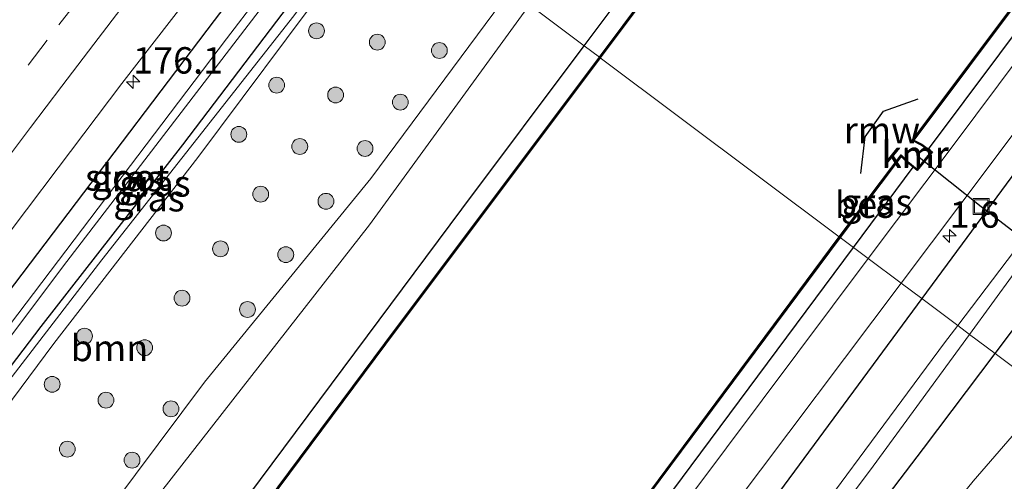
# Model space of a CAD drawing. Units: metres. Extents: x 231078 to 235589, y 556250 to 562500.
# Drawn here: x 232211 to 232305, y 558712 to 558756 of the extents above; entities that cross this region are included whole.
import ezdxf
from ezdxf.enums import TextEntityAlignment as Align

# ---------------------------------------------------------------- set-up
doc = ezdxf.new("R2010")
doc.units = ezdxf.units.M
doc.linetypes.add('VW-3-9_STREEP', pattern=[12, 3, -9])
doc.layers.get('0').update_dxf_attribs({"lineweight": 25})
for name, color, linetype, lineweight in [('B-ME-AM-KILOMETR-S-B1', 7, 'Continuous', 18), ('B-ME-GR-BOOM-GV-B6', 93, 'Continuous', 18), ('B-ME-GR-BOOM-S-B1', 93, 'Continuous', 18), ('B-ME-GW-KRUINLIJN-L-B1', 93, 'Continuous', 18), ('B-ME-GW-TEENLIJN-L-B1', 93, 'Continuous', 18), ('B-ME-IE-GRASLAND-GV-B6', 93, 'Continuous', 18), ('B-ME-IE-HULPGEOMETRIE-L-B1', 53, 'Continuous', 18), ('B-ME-IE-INRICHTINGSELEMENT-S-B1', 253, 'Continuous', 18), ('B-ME-OG-WATER-GV-B6', 153, 'Continuous', 18), ('B-ME-VH-VERH_SOORT-BITUMEN-GV-B6', 8, 'IE-TERREINAFSCHEIDING-NATUURLIJK-HOUTWAL', 18), ('B-ME-VW-MARKERING-39STREEP-015-L-B1', 255, 'VW-3-9_STREEP', 18), ('B-ME-VW-MARKERING-STREEP-015-L-B1', 7, 'Continuous', 18)]:
    doc.layers.add(name, color=color, linetype=linetype, lineweight=lineweight)
for name, color, linetype in [('B-ME-GW-INSTEEKWATERGANG-L-B1', 10, 'Continuous'), ('B-ME-KW-DUIKER-L-B1', 10, 'Continuous'), ('B-ME-KW-REMMINGWERK-L-B1', 10, 'Continuous'), ('B-ME-OB-BESCHOEIING-GV-B6', 10, 'Continuous'), ('B-ME-VV-KADEMUUR-GV-B6', 10, 'Continuous'), ('B-ME-VV-KADEMUUR-L-B1', 10, 'Continuous')]:
    doc.layers.add(name, color=color, linetype=linetype)
doc.styles.add('NLCS-ISO', font='NLCS-ISO.TTF')
doc.linetypes.add('IE-TERREINAFSCHEIDING-NATUURLIJK-HOUTWAL', pattern='A,7,-1.5,[67,NLCS.SHX,S=0.75,R=45,X=0,Y=0],-1.5,7,-1.5,[70,NLCS.SHX,S=0.75,R=0,X=0,Y=0],-1.5', length=20)

# ---------------------------------------------------------------- blocks, each defined once
blk = doc.blocks.new('hecto')
for p, q in [((0, 0.625), (-0.625, 0)), ((0, -0.625), (0, 0.625)), ((-0.625, 0), (0.625, 0)), ((0.625, 0), (0, -0.625))]:
    blk.add_line(p, q)
blk = doc.blocks.new('boom')
h = blk.add_hatch(color=256)
edge = h.paths.add_edge_path()
edge.add_arc((0, 0), 0.75, 0, 360)
blk.add_circle((0, 0), 0.75)
blk = doc.blocks.new('put')
for p, q in [((0.75, 0.75), (-0.75, 0.75)), ((-0.75, 0.75), (-0.75, -0.75)), ((0.75, -0.75), (0.75, 0.75)), ((-0.75, -0.75), (0.75, -0.75))]:
    blk.add_line(p, q)
blk.add_lwpolyline([(-0.625, 0.625), (0.625, 0.625), (0.625, -0.625), (-0.625, -0.625)], close=True)

msp = doc.modelspace()

# ---------------------------------------------------------------- linework, layer by layer
at = {"layer": 'B-ME-GR-BOOM-GV-B6'}
for points in [[(232257.91, 558758.488, 11.999), (232244.705, 558740.696, 12.016), (232228.958, 558721.403, 11.877), (232218.035, 558706.791, 12.022), (232211.348, 558698.745, 11.908), (232209.927, 558700.486, 11.81), (232202.123, 558705.52, 11.598), (232197.106, 558709.107, 11.494), (232199.089, 558711.586, 11.53), (232200.77, 558710.602, 11.533), (232201.879, 558710.153, 11.536), (232203.173, 558710.145, 11.611), (232204.862, 558711.782, 11.694), (232210.79, 558719.785, 11.751), (232214.706, 558725.057, 11.746), (232228.329, 558742.686, 11.703), (232240.936, 558759.557, 11.744), (232246.632, 558766.932, 11.725), (232257.91, 558758.488, 11.999)], [(232312.415, 558717.676, 11.726), (232313.363, 558715.701, 11.689), (232314.448, 558712.129, 11.739), (232296.956, 558688.337, 11.718), (232295.999, 558688.316, 11.812), (232294.857, 558688.849, 11.782), (232293.71, 558691.343, 11.829), (232295.249, 558701.35, 11.881), (232296.822, 558705.916, 11.573), (232301.754, 558712.017, 11.737), (232306.683, 558717.695, 11.762), (232309.405, 558719.93, 11.8), (232312.415, 558717.676, 11.726)]]:
    msp.add_polyline3d(points, dxfattribs=at)
at = {"layer": 'B-ME-GW-INSTEEKWATERGANG-L-B1'}
msp.add_line((232290.42, 558734.146, 12.396), (232296.065, 558741.747, 12.4), dxfattribs=at)
for points in [[(232264.907, 558753.249, 12.28), (232283.569, 558778.171, 12.277), (232312.978, 558817.29, 12.27), (232338.122, 558850.954, 12.358), (232351.768, 558869.04, 12.281), (232378.596, 558904.892, 12.246), (232402.576, 558937.303, 12.24), (232427.952, 558970.676, 12.21), (232449.742, 558999.863, 12.089), (232470.835, 559028.382, 12.054), (232487.034, 559049.733, 12.065)], [(232297.541, 558743.457, 12.369), (232314.331, 558765.941, 12.387), (232335.202, 558793.792, 12.352), (232354.388, 558819.058, 12.395), (232363.837, 558831.412, 12.423), (232379.646, 558853.266, 12.382), (232399.1, 558879.172, 12.304), (232417.659, 558904.1, 12.38), (232439.014, 558932.518, 12.348), (232459.286, 558959.563, 12.339), (232476.21, 558982.05, 12.362), (232496.524, 559009.327, 12.274), (232512.367, 559030.539, 12.234)], [(232303.827, 558724.106, 11.386), (232317.664, 558742.461, 11.395), (232333.498, 558764.846, 11.314), (232350.995, 558788.029, 11.228), (232376.731, 558821.519, 11.412), (232387.8, 558836.577, 11.382), (232406.004, 558860.104, 11.327), (232415.522, 558873.089, 11.396), (232415.592, 558874.839, 11.767), (232410.407, 558878.629, 12.173), (232408.237, 558877.646, 12.168), (232393.567, 558858.825, 12.183), (232369.628, 558826.791, 12.374), (232350.948, 558802.029, 12.384), (232328.12, 558771.398, 12.292), (232307.274, 558743.391, 12.166), (232296.884, 558729.305, 12.189)], [(232241.432, 558770.826, 11.654), (232229.883, 558755.648, 11.627), (232200.741, 558717.259, 11.592), (232198.227, 558714.049, 11.642), (232198.032, 558712.726, 11.585), (232199.089, 558711.586, 11.53), (232200.77, 558710.602, 11.533), (232202.636, 558712.44, 11.191), (232213.488, 558726.669, 11.424), (232226.919, 558743.868, 11.459), (232245.226, 558767.985, 11.425)], [(232053.863, 558442.619, 12.386), (232056.056, 558448.129, 12.381), (232068.728, 558475.193, 12.317), (232077.906, 558493.279, 12.33), (232088.873, 558512.801, 12.327), (232098.56, 558529.508, 12.357), (232116.269, 558556.446, 12.342), (232126.935, 558571.599, 12.396), (232144.385, 558593.46, 12.26), (232150.407, 558600.996, 12.287), (232162.888, 558615.902, 12.171), (232172.727, 558629.124, 12.234), (232186.204, 558647.356, 12.279), (232197.542, 558663.021, 12.312), (232209.228, 558678.589, 12.376), (232228.633, 558704.616, 12.373), (232253.318, 558737.772, 12.282), (232264.907, 558753.249, 12.28)], [(232083.229, 558421.756, 12.426), (232085.111, 558426.552, 12.438), (232093.055, 558444.379, 12.412), (232101.104, 558462.463, 12.325), (232111.18, 558481.377, 12.4), (232123.445, 558503.197, 12.342), (232136.701, 558524.444, 12.284), (232148.863, 558542.512, 12.372), (232161.79, 558560.948, 12.356), (232170.074, 558572.488, 12.408), (232178.512, 558584.3, 12.334), (232192.859, 558603.621, 12.323), (232211.332, 558628.595, 12.386), (232226.089, 558648.12, 12.351), (232247.702, 558677.011, 12.306), (232271.488, 558708.668, 12.384), (232290.42, 558734.146, 12.396)], [(232296.884, 558729.305, 12.189), (232283.411, 558711.039, 12.219), (232263.527, 558684.678, 12.165), (232250.397, 558666.94, 12.219), (232249.414, 558666.388, 12.258), (232248.588, 558665.33, 12.266), (232248.195, 558664.437, 12.256), (232242.54, 558656.449, 12.294), (232228.665, 558637.926, 12.135), (232217.906, 558623.686, 12.066), (232198.493, 558597.753, 12.083), (232184.455, 558578.783, 12.17), (232176.266, 558567.455, 12.219), (232163.288, 558549.197, 12.219), (232148.731, 558528.111, 12.143), (232140.667, 558515.942, 12.22), (232132.862, 558503.788, 12.12), (232127.329, 558494.648, 12.271), (232120.459, 558482.261, 12.153), (232110.8, 558464.097, 12.136), (232105.696, 558453.41, 12.2), (232102.621, 558446.116, 12.089)], [(232256.013, 558661.867, 11.075), (232256.533, 558661.731, 11.122), (232257.492, 558662.014, 11.258), (232261.061, 558667.011, 11.364), (232275.783, 558687.153, 11.32), (232297.043, 558715.107, 11.382), (232303.827, 558724.106, 11.386)]]:
    msp.add_polyline3d(points, dxfattribs=at)
at = {"layer": 'B-ME-GW-KRUINLIJN-L-B1'}
for points in [[(232200.77, 558710.602, 11.533), (232201.879, 558710.153, 11.536), (232203.173, 558710.145, 11.611), (232204.862, 558711.782, 11.694), (232210.79, 558719.785, 11.751), (232214.706, 558725.057, 11.746), (232228.329, 558742.686, 11.703), (232240.936, 558759.557, 11.744), (232246.632, 558766.932, 11.725)], [(232259.725, 558757.129, 12.372), (232244.588, 558736.3, 12.376), (232231.65, 558719.72, 12.396), (232220.971, 558706.035, 12.341), (232212.126, 558694.07, 12.278), (232208.17, 558688.532, 12.253), (232205.772, 558684.734, 12.455), (232191.407, 558665.397, 12.339), (232180.691, 558651.473, 12.399), (232172.595, 558640.016, 12.392), (232154.48, 558616.284, 12.434), (232139.453, 558597.377, 12.507), (232134.08, 558590.66, 12.448), (232123.29, 558576.723, 12.456), (232112.788, 558562.517, 12.381), (232109.917, 558558.236, 12.348)]]:
    msp.add_polyline3d(points, dxfattribs=at)
at = {"layer": 'B-ME-GW-TEENLIJN-L-B1'}
for points in [[(232245.896, 558767.483, 11.446), (232237.422, 558756.105, 11.475), (232219.252, 558732.982, 11.46), (232209.041, 558719.756, 11.406), (232204.232, 558713.293, 11.379), (232202.636, 558712.44, 11.191)], [(232211.348, 558698.745, 11.908), (232218.035, 558706.791, 12.022), (232228.958, 558721.403, 11.877), (232244.705, 558740.696, 12.016), (232257.91, 558758.488, 11.999)]]:
    msp.add_polyline3d(points, dxfattribs=at)
at = {"layer": 'B-ME-IE-GRASLAND-GV-B6'}
for points in [[(232264.907, 558753.249, 12.28), (232283.569, 558778.171, 12.277), (232312.978, 558817.29, 12.27), (232338.122, 558850.954, 12.358), (232351.768, 558869.04, 12.281), (232378.596, 558904.892, 12.246), (232402.576, 558937.303, 12.24), (232427.952, 558970.676, 12.21), (232449.742, 558999.863, 12.089), (232470.835, 559028.382, 12.054), (232487.034, 559049.733, 12.065), (232488.051, 559048.962, 11.89), (232466.398, 559019.838, 11.89), (232440.596, 558985.486, 11.89), (232413.657, 558949.534, 11.89), (232385.02, 558911.187, 11.89), (232368.488, 558888.894, 11.89), (232337.014, 558846.97, 11.89), (232306.899, 558806.636, 11.89), (232284.017, 558775.821, 11.89), (232266.353, 558752.166, 11.952), (232264.907, 558753.249, 12.28)], [(232511.04, 559031.545, 11.939), (232512.367, 559030.539, 12.234), (232496.524, 559009.327, 12.274), (232476.21, 558982.05, 12.362), (232459.286, 558959.563, 12.339), (232439.014, 558932.518, 12.348), (232417.659, 558904.1, 12.38), (232399.1, 558879.172, 12.304), (232379.646, 558853.266, 12.382), (232363.837, 558831.412, 12.423), (232354.388, 558819.058, 12.395), (232335.202, 558793.792, 12.352), (232314.331, 558765.941, 12.387), (232297.541, 558743.457, 12.369), (232296.879, 558743.926, 12.349), (232296.131, 558744.316, 11.939), (232322.694, 558779.808, 11.939), (232348.538, 558814.243, 11.939), (232379.564, 558855.795, 11.939), (232407.247, 558893.049, 11.939), (232435.86, 558931.183, 11.939), (232461.159, 558965.089, 11.939), (232487.345, 559000.001, 11.939), (232511.04, 559031.545, 11.939)], [(232303.827, 558724.106, 11.386), (232301.406, 558725.919, 9.937), (232305.649, 558731.718, 9.955), (232315.767, 558744.732, 10.041), (232316.05, 558744.839, 10.024), (232316.396, 558744.662, 9.961), (232316.336, 558744.583, 9.961), (232317.207, 558743.929, 10.931), (232318.066, 558744.93, 10.97), (232317.049, 558745.597, 9.985), (232316.988, 558745.523, 9.985), (232316.591, 558746.137, 9.961), (232330.966, 558765.138, 9.978), (232348.348, 558788.079, 9.961), (232362.196, 558806.504, 9.969), (232374.669, 558823.116, 10.034), (232412.645, 558874.476, 9.915)], [(232406.004, 558860.104, 11.327), (232387.8, 558836.577, 11.382), (232376.731, 558821.519, 11.412), (232350.995, 558788.029, 11.228), (232333.498, 558764.846, 11.314), (232317.664, 558742.461, 11.395), (232303.827, 558724.106, 11.386)], [(232415.086, 558847.303, 11.485), (232389.56, 558811.808, 11.641), (232316.387, 558714.702, 11.736), (232312.415, 558717.676, 11.726), (232311.257, 558720.09, 11.772), (232310.072, 558720.477, 11.809), (232309.405, 558719.93, 11.8), (232303.827, 558724.106, 11.386), (232317.664, 558742.461, 11.395), (232333.498, 558764.846, 11.314), (232350.995, 558788.029, 11.228), (232376.731, 558821.519, 11.412), (232387.8, 558836.577, 11.382), (232406.004, 558860.104, 11.327)], [(232393.567, 558858.825, 12.183), (232369.628, 558826.791, 12.374), (232350.948, 558802.029, 12.384), (232328.12, 558771.398, 12.292), (232307.274, 558743.391, 12.166), (232296.884, 558729.305, 12.189), (232294.94, 558730.761, 12.454), (232303.463, 558742.096, 12.435), (232325.772, 558772.008, 12.477), (232349.993, 558804.474, 12.546), (232367.771, 558828.219, 12.55), (232378.244, 558842.298, 12.416)], [(232389.259, 558845.431, 9.933), (232373.303, 558824.069, 10.002), (232361.688, 558808.333, 9.97), (232345.682, 558787.305, 10.04), (232329.287, 558765.533, 10.038), (232314.912, 558746.012, 10.032), (232300.292, 558726.754, 9.98), (232296.884, 558729.305, 12.189), (232307.274, 558743.391, 12.166), (232328.12, 558771.398, 12.292), (232350.948, 558802.029, 12.384), (232369.628, 558826.791, 12.374), (232393.567, 558858.825, 12.183)], [(232264.907, 558753.249, 12.28), (232259.725, 558757.129, 12.372), (232262.774, 558761.324, 12.371), (232278.835, 558782.53, 12.351), (232295.828, 558805.584, 12.371), (232312.777, 558827.886, 12.47), (232332.882, 558854.887, 12.403)], [(232291.818, 558733.099, 12.424), (232290.42, 558734.146, 12.396), (232296.065, 558741.747, 12.4), (232296.456, 558741.43, 12.466), (232297.89, 558743.21, 12.447), (232297.541, 558743.457, 12.369), (232314.331, 558765.941, 12.387), (232335.202, 558793.792, 12.352), (232354.388, 558819.058, 12.395), (232363.837, 558831.412, 12.423), (232379.646, 558853.266, 12.382)], [(232381.193, 558852.638, 12.399), (232364.733, 558830.697, 12.521), (232349.101, 558809.685, 12.426), (232323.288, 558775.19, 12.451), (232299.864, 558743.814, 12.401), (232291.818, 558733.099, 12.424)], [(232338.122, 558850.954, 12.358), (232312.978, 558817.29, 12.27), (232283.569, 558778.171, 12.277), (232264.907, 558753.249, 12.28)], [(232209.0609, 558733.7277, 11.951), (232215.1152, 558741.6869, 11.95), (232221.1235, 558749.6804, 11.9645), (232227.2493, 558757.5848, 11.9703), (232233.3346, 558765.5211, 11.9674), (232238.8693, 558772.7438, 11.9466), (232241.432, 558770.826, 11.654), (232229.883, 558755.648, 11.627), (232200.741, 558717.259, 11.592)], [(232245.226, 558767.985, 11.425), (232226.919, 558743.868, 11.459), (232213.488, 558726.669, 11.424), (232202.636, 558712.44, 11.191), (232200.77, 558710.602, 11.533), (232199.089, 558711.586, 11.53), (232198.032, 558712.726, 11.585), (232198.227, 558714.049, 11.642), (232200.741, 558717.259, 11.592), (232229.883, 558755.648, 11.627), (232241.432, 558770.826, 11.654), (232243.052, 558769.613, 10.224), (232231.05, 558753.915, 10.229), (232208.987, 558724.819, 10.217), (232199.738, 558712.737, 10.297), (232200.509, 558712.34, 10.272), (232215.929, 558732.81, 10.273), (232235.892, 558758.884, 10.2), (232243.679, 558769.144, 10.223), (232245.226, 558767.985, 11.425)], [(232245.896, 558767.483, 11.446), (232237.422, 558756.105, 11.475), (232219.252, 558732.982, 11.46), (232209.041, 558719.756, 11.406), (232204.232, 558713.293, 11.379), (232202.636, 558712.44, 11.191), (232213.488, 558726.669, 11.424), (232226.919, 558743.868, 11.459), (232245.226, 558767.985, 11.425), (232245.896, 558767.483, 11.446)], [(232246.632, 558766.932, 11.725), (232240.936, 558759.557, 11.744), (232228.329, 558742.686, 11.703), (232214.706, 558725.057, 11.746), (232210.79, 558719.785, 11.751), (232204.862, 558711.782, 11.694), (232203.173, 558710.145, 11.611), (232201.879, 558710.153, 11.536), (232200.77, 558710.602, 11.533), (232202.636, 558712.44, 11.191), (232204.232, 558713.293, 11.379), (232209.041, 558719.756, 11.406), (232219.252, 558732.982, 11.46), (232237.422, 558756.105, 11.475), (232245.896, 558767.483, 11.446), (232246.632, 558766.932, 11.725)], [(232170.399, 558641.225, 12.113), (232178.751, 558652.921, 12.011), (232186.523, 558663.93, 11.97), (232194.993, 558674.81, 12.132), (232203.801, 558686.943, 11.953), (232207.29, 558692.182, 11.758), (232209.125, 558693.228, 11.824), (232211.437, 558696.293, 11.871), (232211.348, 558698.745, 11.908), (232218.035, 558706.791, 12.022), (232228.958, 558721.403, 11.877), (232244.705, 558740.696, 12.016), (232257.91, 558758.488, 11.999), (232259.725, 558757.129, 12.372), (232244.588, 558736.3, 12.376), (232231.65, 558719.72, 12.396), (232220.971, 558706.035, 12.341), (232212.126, 558694.07, 12.278), (232208.17, 558688.532, 12.253), (232205.772, 558684.734, 12.455), (232191.407, 558665.397, 12.339), (232180.691, 558651.473, 12.399), (232172.595, 558640.016, 12.392)], [(232172.595, 558640.016, 12.392), (232180.691, 558651.473, 12.399), (232191.407, 558665.397, 12.339), (232205.772, 558684.734, 12.455), (232208.17, 558688.532, 12.253), (232212.126, 558694.07, 12.278), (232220.971, 558706.035, 12.341), (232231.65, 558719.72, 12.396), (232244.588, 558736.3, 12.376), (232259.725, 558757.129, 12.372), (232264.907, 558753.249, 12.28), (232253.318, 558737.772, 12.282), (232228.633, 558704.616, 12.373), (232209.228, 558678.589, 12.376), (232197.542, 558663.021, 12.312), (232186.204, 558647.356, 12.279), (232172.727, 558629.124, 12.234)], [(232172.727, 558629.124, 12.234), (232186.204, 558647.356, 12.279), (232197.542, 558663.021, 12.312), (232209.228, 558678.589, 12.376), (232228.633, 558704.616, 12.373), (232253.318, 558737.772, 12.282), (232264.907, 558753.249, 12.28), (232266.353, 558752.166, 11.952), (232246.033, 558725.052, 11.952), (232225.831, 558697.911, 11.952), (232203.816, 558668.855, 11.952), (232181.546, 558638.936, 11.952)], [(232290.42, 558734.146, 12.396), (232289.159, 558735.088, 11.998), (232294.942, 558742.763, 11.939), (232295.491, 558742.213, 12.355), (232296.065, 558741.747, 12.4), (232290.42, 558734.146, 12.396)], [(232210.423, 558629.786, 11.998), (232232.121, 558658.88, 11.998), (232265.025, 558702.625, 11.998), (232289.159, 558735.088, 11.998), (232290.42, 558734.146, 12.396), (232271.488, 558708.668, 12.384), (232247.702, 558677.011, 12.306), (232226.089, 558648.12, 12.351), (232211.332, 558628.595, 12.386)], [(232211.332, 558628.595, 12.386), (232226.089, 558648.12, 12.351), (232247.702, 558677.011, 12.306), (232271.488, 558708.668, 12.384), (232290.42, 558734.146, 12.396), (232291.818, 558733.099, 12.424), (232281.759, 558719.703, 12.453), (232258.128, 558688.085, 12.502), (232234.638, 558656.49, 12.439), (232212.799, 558627.499, 12.459)], [(232249.414, 558666.388, 12.258), (232248.415, 558667.147, 12.447), (232247.916, 558667.844, 12.488), (232260.235, 558684.375, 12.499), (232278.935, 558709.478, 12.489), (232294.94, 558730.761, 12.454), (232296.884, 558729.305, 12.189), (232283.411, 558711.039, 12.219), (232263.527, 558684.678, 12.165), (232250.397, 558666.94, 12.219), (232249.414, 558666.388, 12.258)], [(232248.588, 558665.33, 12.266), (232250.626, 558663.995, 11.11), (232250.303, 558663.556, 11.132), (232251.856, 558662.398, 11.107), (232253.07, 558664.028, 11.085), (232251.567, 558665.169, 11.088), (232251.282, 558664.868, 11.117), (232249.414, 558666.388, 12.258), (232250.397, 558666.94, 12.219), (232263.527, 558684.678, 12.165), (232283.411, 558711.039, 12.219), (232296.884, 558729.305, 12.189), (232300.292, 558726.754, 9.98), (232299.05, 558725.118, 9.976), (232281.697, 558701.707, 10.021), (232262.59, 558675.876, 9.959), (232255.051, 558665.646, 10.008), (232253.914, 558664.499, 10.016), (232251.987, 558661.29, 10.006), (232251.723, 558660.238, 9.986), (232246.604, 558653.557, 9.896), (232233.075, 558635.707, 9.849)], [(232274.666, 558689.842, 9.93), (232292.277, 558713.441, 9.899), (232301.406, 558725.919, 9.937), (232303.827, 558724.106, 11.386), (232297.043, 558715.107, 11.382), (232275.783, 558687.153, 11.32)], [(232255.69, 558661.403, 11.078), (232256.013, 558661.867, 11.075), (232256.533, 558661.731, 11.122), (232257.492, 558662.014, 11.258), (232261.061, 558667.011, 11.364), (232275.783, 558687.153, 11.32), (232297.043, 558715.107, 11.382), (232303.827, 558724.106, 11.386), (232309.405, 558719.93, 11.8), (232306.683, 558717.695, 11.762), (232301.754, 558712.017, 11.737), (232296.822, 558705.916, 11.573), (232295.249, 558701.35, 11.881), (232293.71, 558691.343, 11.829), (232294.857, 558688.849, 11.782), (232295.999, 558688.316, 11.812), (232296.956, 558688.337, 11.718), (232269.697, 558651.26, 11.596), (232258.689, 558659.533, 11.421), (232258.516, 558659.371, 11.431), (232255.69, 558661.403, 11.078)]]:
    msp.add_polyline3d(points, dxfattribs=at)
at = {"layer": 'B-ME-IE-HULPGEOMETRIE-L-B1'}
msp.add_polyline3d([(232309.405, 558719.93, 11.8), (232303.827, 558724.106, 11.386), (232301.406, 558725.919, 9.937), (232300.292, 558726.754, 9.98), (232296.884, 558729.305, 12.189), (232294.94, 558730.761, 12.454), (232291.818, 558733.099, 12.424), (232290.42, 558734.146, 12.396), (232289.159, 558735.088, 11.998), (232289.079, 558735.148, 11.107), (232266.433, 558752.106, 11.107), (232266.353, 558752.166, 11.952), (232264.907, 558753.249, 12.28), (232259.725, 558757.129, 12.372)], dxfattribs=at)
at = {"layer": 'B-ME-KW-DUIKER-L-B1'}
msp.add_polyline3d([(232296.657, 558742.693, 12.432), (232302.519, 558738.039, 12.39), (232312.316, 558730.474, 11.524)], dxfattribs=at)
at = {"layer": 'B-ME-KW-REMMINGWERK-L-B1'}
msp.add_polyline3d([(232291.12, 558741.164, 12.444), (232291.538, 558744.619, 12.451), (232293.273, 558747.066, 12.329), (232296.539, 558748.216, 12.343)], dxfattribs=at)
at = {"layer": 'B-ME-OB-BESCHOEIING-GV-B6'}
for points in [[(232266.433, 558752.106, 11.107), (232266.353, 558752.166, 11.952), (232284.017, 558775.821, 11.89), (232306.899, 558806.636, 11.89), (232337.014, 558846.97, 11.89), (232368.488, 558888.894, 11.89), (232385.02, 558911.187, 11.89), (232413.657, 558949.534, 11.89), (232440.596, 558985.486, 11.89), (232466.398, 559019.838, 11.89), (232488.051, 559048.962, 11.89), (232488.131, 559048.902, 11.158), (232466.478, 559019.778, 11.158), (232440.676, 558985.426, 11.158), (232413.737, 558949.474, 11.158), (232385.1, 558911.127, 11.158), (232368.568, 558888.834, 11.107), (232337.094, 558846.91, 11.107), (232306.979, 558806.576, 11.107), (232284.097, 558775.761, 11.107), (232266.433, 558752.106, 11.107)], [(232510.96, 559031.605, 11.158), (232511.04, 559031.545, 11.939), (232487.345, 559000.001, 11.939), (232461.159, 558965.089, 11.939), (232435.86, 558931.183, 11.939), (232407.247, 558893.049, 11.939), (232379.564, 558855.795, 11.939), (232348.538, 558814.243, 11.939), (232322.694, 558779.808, 11.939), (232296.131, 558744.316, 11.939), (232295.98, 558744.282, 11.107), (232322.614, 558779.868, 11.107), (232348.458, 558814.303, 11.107), (232379.484, 558855.855, 11.107), (232407.167, 558893.109, 11.158), (232435.78, 558931.243, 11.158), (232461.079, 558965.149, 11.158), (232487.265, 559000.061, 11.158), (232510.96, 559031.605, 11.158)], [(232181.546, 558638.936, 11.952), (232203.816, 558668.855, 11.952), (232225.831, 558697.911, 11.952), (232246.033, 558725.052, 11.952), (232266.353, 558752.166, 11.952), (232266.433, 558752.106, 11.107), (232246.113, 558724.992, 11.107), (232225.911, 558697.851, 11.107), (232203.896, 558668.795, 11.107), (232181.626, 558638.876, 11.107)], [(232289.159, 558735.088, 11.998), (232289.079, 558735.148, 11.107), (232294.931, 558742.915, 11.107), (232294.942, 558742.763, 11.939), (232289.159, 558735.088, 11.998)], [(232210.343, 558629.846, 11.107), (232232.041, 558658.94, 11.107), (232264.945, 558702.685, 11.107), (232289.079, 558735.148, 11.107), (232289.159, 558735.088, 11.998), (232265.025, 558702.625, 11.998), (232232.121, 558658.88, 11.998), (232210.423, 558629.786, 11.998)]]:
    msp.add_polyline3d(points, dxfattribs=at)
at = {"layer": 'B-ME-OG-WATER-GV-B6'}
for points in [[(232301.406, 558725.919, 9.937), (232300.292, 558726.754, 9.98), (232314.912, 558746.012, 10.032), (232329.287, 558765.533, 10.038), (232345.682, 558787.305, 10.04), (232361.688, 558808.333, 9.97), (232373.303, 558824.069, 10.002), (232389.259, 558845.431, 9.933), (232411.772, 558875.195, 9.913), (232412.645, 558874.476, 9.915), (232374.669, 558823.116, 10.034), (232362.196, 558806.504, 9.969), (232348.348, 558788.079, 9.961), (232330.966, 558765.138, 9.978), (232316.591, 558746.137, 9.961), (232316.988, 558745.523, 9.985), (232317.911, 558744.909, 9.961), (232317.188, 558744.078, 9.961), (232316.396, 558744.662, 9.961), (232316.05, 558744.839, 10.024), (232315.767, 558744.732, 10.041), (232305.649, 558731.718, 9.955), (232301.406, 558725.919, 9.937)], [(232379.484, 558855.855, 11.107), (232348.458, 558814.303, 11.107), (232322.614, 558779.868, 11.107), (232295.98, 558744.282, 11.107), (232296.827, 558743.84, 11.107), (232297.745, 558743.19, 11.107), (232296.441, 558741.571, 11.107), (232295.558, 558742.287, 11.107), (232294.931, 558742.915, 11.107), (232289.079, 558735.148, 11.107)], [(232289.079, 558735.148, 11.107), (232266.433, 558752.106, 11.107), (232284.097, 558775.761, 11.107), (232306.979, 558806.576, 11.107), (232337.094, 558846.91, 11.107)], [(232215.929, 558732.81, 10.273), (232200.509, 558712.34, 10.272), (232199.738, 558712.737, 10.297), (232208.987, 558724.819, 10.217), (232231.05, 558753.915, 10.229), (232243.052, 558769.613, 10.224), (232243.679, 558769.144, 10.223), (232235.892, 558758.884, 10.2), (232215.929, 558732.81, 10.273)], [(232181.626, 558638.876, 11.107), (232203.896, 558668.795, 11.107), (232225.911, 558697.851, 11.107), (232246.113, 558724.992, 11.107), (232266.433, 558752.106, 11.107), (232289.079, 558735.148, 11.107), (232264.945, 558702.685, 11.107), (232232.041, 558658.94, 11.107), (232210.343, 558629.846, 11.107)], [(232233.075, 558635.707, 9.849), (232246.604, 558653.557, 9.896), (232251.723, 558660.238, 9.986), (232251.987, 558661.29, 10.006), (232253.914, 558664.499, 10.016), (232255.051, 558665.646, 10.008), (232262.59, 558675.876, 9.959), (232281.697, 558701.707, 10.021), (232299.05, 558725.118, 9.976), (232300.292, 558726.754, 9.98), (232301.406, 558725.919, 9.937)], [(232301.406, 558725.919, 9.937), (232292.277, 558713.441, 9.899), (232274.666, 558689.842, 9.93), (232256.593, 558665.421, 9.933), (232255.964, 558664.241, 9.906), (232255.879, 558663.4, 9.889), (232253.581, 558659.974, 9.853), (232251.588, 558657.696, 9.893), (232246.126, 558651.158, 9.88), (232235.44, 558636.717, 9.858), (232223.034, 558619.857, 9.759), (232206.836, 558598.048, 9.76), (232189.432, 558575.055, 9.804), (232181.092, 558563.533, 9.868), (232170.326, 558548.224, 9.85), (232156.309, 558528.407, 9.806), (232145.178, 558511.666, 9.832), (232139.08, 558501.95, 9.788), (232133.343, 558492.534, 9.802), (232127.033, 558481.059, 9.84), (232120.667, 558469.304, 9.838), (232112.51, 558453.46, 9.839), (232107.744, 558443.298, 9.769)]]:
    msp.add_polyline3d(points, dxfattribs=at)
at = {"layer": 'B-ME-VH-VERH_SOORT-BITUMEN-GV-B6'}
for points in [[(232294.94, 558730.761, 12.454), (232291.818, 558733.099, 12.424), (232299.864, 558743.814, 12.401), (232323.288, 558775.19, 12.451), (232349.101, 558809.685, 12.426), (232364.733, 558830.697, 12.521), (232381.193, 558852.638, 12.399)], [(232378.244, 558842.298, 12.416), (232367.771, 558828.219, 12.55), (232349.993, 558804.474, 12.546), (232325.772, 558772.008, 12.477), (232303.463, 558742.096, 12.435), (232294.94, 558730.761, 12.454)], [(232207.7713, 558752.9111, 12.2678), (232213.8366, 558760.8618, 12.2765), (232219.9033, 558768.8113, 12.2829), (232226.0055, 558776.7339, 12.28), (232228.7384, 558780.3299, 12.284), (232229.4762, 558779.7774, 12.3277), (232232.3144, 558777.6522, 12.24), (232235.3053, 558775.4126, 12.1354), (232238.8693, 558772.7438, 11.9466), (232233.3346, 558765.5211, 11.9674), (232227.2493, 558757.5848, 11.9703), (232221.1235, 558749.6804, 11.9645), (232215.1152, 558741.6869, 11.95), (232209.0609, 558733.7277, 11.951)], [(232212.799, 558627.499, 12.459), (232234.638, 558656.49, 12.439), (232258.128, 558688.085, 12.502), (232281.759, 558719.703, 12.453), (232291.818, 558733.099, 12.424), (232294.94, 558730.761, 12.454), (232278.935, 558709.478, 12.489), (232260.235, 558684.375, 12.499), (232247.916, 558667.844, 12.488), (232246.119, 558665.356, 12.499), (232233.748, 558648.899, 12.503), (232215.957, 558625.141, 12.405)]]:
    msp.add_polyline3d(points, dxfattribs=at)
at = {"layer": 'B-ME-VV-KADEMUUR-GV-B6'}
msp.add_polyline3d([(232294.942, 558742.763, 11.939), (232294.931, 558742.915, 11.107), (232295.558, 558742.287, 11.107), (232296.441, 558741.571, 11.107), (232297.745, 558743.19, 11.107), (232296.827, 558743.84, 11.107), (232295.98, 558744.282, 11.107), (232296.131, 558744.316, 11.939), (232296.879, 558743.926, 12.349), (232297.541, 558743.457, 12.369), (232297.89, 558743.21, 12.447), (232296.456, 558741.43, 12.466), (232296.065, 558741.747, 12.4), (232295.491, 558742.213, 12.355), (232294.942, 558742.763, 11.939)], dxfattribs=at)
at = {"layer": 'B-ME-VV-KADEMUUR-L-B1'}
msp.add_polyline3d([(232296.055, 558744.299, 11.939), (232296.853, 558743.883, 12.449), (232297.817, 558743.2, 12.447), (232296.448, 558741.501, 12.466), (232295.524, 558742.25, 12.455), (232294.936, 558742.839, 11.939)], dxfattribs=at)
at = {"layer": 'B-ME-VW-MARKERING-39STREEP-015-L-B1'}
msp.add_polyline3d([(232232.3144, 558777.6522, 12.24), (232231.6891, 558776.8326, 12.2402), (232228.66, 558772.873, 12.2453), (232225.7407, 558769.0628, 12.2445), (232222.8153, 558765.2419, 12.2434), (232219.9039, 558761.4256, 12.2417), (232216.9925, 558757.6094, 12.2377), (232214.076, 558753.7911, 12.235), (232211.1613, 558749.9774, 12.2315)], dxfattribs=at)
at = {"layer": 'B-ME-VW-MARKERING-STREEP-015-L-B1'}
msp.add_polyline3d([(232209.5005, 558741.5987, 12.1317), (232212.4945, 558745.5272, 12.1298), (232215.4638, 558749.4303, 12.1308), (232218.494, 558753.3906, 12.135), (232221.4622, 558757.2934, 12.1408), (232224.4593, 558761.2109, 12.1386), (232227.4806, 558765.1646, 12.1378), (232230.4421, 558769.0501, 12.1382), (232233.3805, 558772.9002, 12.1367), (232235.3053, 558775.4126, 12.1354)], dxfattribs=at)

# ---------------------------------------------------------------- block references
at = {"layer": 'B-ME-AM-KILOMETR-S-B1', "rotation": 90}
for p in [(232222.202, 558749.8406, 12.0495), (232299.522, 558735.24, 13.079)]:
    msp.add_blockref('hecto', p, dxfattribs=at)
at = {"layer": 'B-ME-GR-BOOM-S-B1', "rotation": 9}
for p in [(232239.567, 558754.669, 11.77), (232245.325, 558753.592, 11.8728), (232251.204, 558752.808, 11.9687), (232235.798, 558749.519, 11.761), (232241.376, 558748.592, 11.8654), (232247.505, 558747.919, 11.9704), (232232.207, 558744.86, 11.7469), (232237.982, 558743.711, 11.861), (232244.166, 558743.531, 11.9712), (232234.286, 558739.2, 11.8368), (232240.461, 558738.527, 11.9537), (232225.083, 558735.516, 11.7453), (232230.476, 558734.023, 11.8267), (232236.656, 558733.47, 11.9264), (232226.836, 558729.346, 11.8164), (232233.039, 558728.279, 11.9037), (232217.593, 558725.747, 11.764), (232223.294, 558724.655, 11.813), (232214.538, 558721.191, 11.7801), (232219.629, 558719.69, 11.8445), (232225.783, 558718.868, 11.8958), (232215.971, 558715.051, 11.8664), (232222.103, 558714.006, 11.9405)]:
    msp.add_blockref('boom', p, dxfattribs=at)
at = {"layer": 'B-ME-IE-INRICHTINGSELEMENT-S-B1', "rotation": 90}
msp.add_blockref('put', (232302.519, 558738.039, 12.39), dxfattribs=at)

# ---------------------------------------------------------------- texts
at = {"layer": 'B-ME-AM-KILOMETR-S-B1', "ltscale": 0.2, "style": 'NLCS-ISO'}
for s, p in [('176.1', (232222.202, 558749.8406, 12.0495)), ('1.6', (232299.522, 558735.24, 13.079))]:
    msp.add_text(s, height=2.5, dxfattribs=at).set_placement(p, align=Align.BOTTOM_LEFT)
at = {"layer": 'B-ME-GR-BOOM-GV-B6', "ltscale": 0.2, "style": 'NLCS-ISO'}
msp.add_text('bmn', height=2.5, dxfattribs=at).set_placement((232219.9573, 558724.6321), align=Align.MIDDLE_CENTER)
at = {"layer": 'B-ME-IE-GRASLAND-GV-B6', "ltscale": 0.2, "style": 'NLCS-ISO'}
for p in [(232221.629, 558740.714), (232224.266, 558740.2125), (232223.701, 558738.814), (232292.612, 558738.4545)]:
    msp.add_text('gras', height=2.5, dxfattribs=at).set_placement(p, align=Align.MIDDLE_CENTER)
at = {"layer": 'B-ME-KW-REMMINGWERK-L-B1', "ltscale": 0.2, "style": 'NLCS-ISO'}
msp.add_text('rmw', height=2.5, dxfattribs=at).set_placement((232293.1175, 558745.2663), align=Align.MIDDLE_CENTER)
at = {"layer": 'B-ME-OB-BESCHOEIING-GV-B6', "ltscale": 0.2, "style": 'NLCS-ISO'}
msp.add_text('bes', height=2.5, dxfattribs=at).set_placement((232291.454, 558738.2004), align=Align.MIDDLE_CENTER)
at = {"layer": 'B-ME-OG-WATER-GV-B6', "ltscale": 0.2, "style": 'NLCS-ISO'}
msp.add_text('sloot', height=2.5, dxfattribs=at).set_placement((232221.6406, 558740.7858), align=Align.MIDDLE_CENTER)
at = {"layer": 'B-ME-VV-KADEMUUR-GV-B6', "ltscale": 0.2, "style": 'NLCS-ISO'}
msp.add_text('kmr', height=2.5, dxfattribs=at).set_placement((232296.2546, 558742.9273), align=Align.MIDDLE_CENTER)
at = {"layer": 'B-ME-VV-KADEMUUR-L-B1', "ltscale": 0.2, "style": 'NLCS-ISO'}
msp.add_text('kmr', height=2.5, dxfattribs=at).set_placement((232296.2722, 558742.9953), align=Align.MIDDLE_CENTER)

doc.saveas('drawing.dxf')
